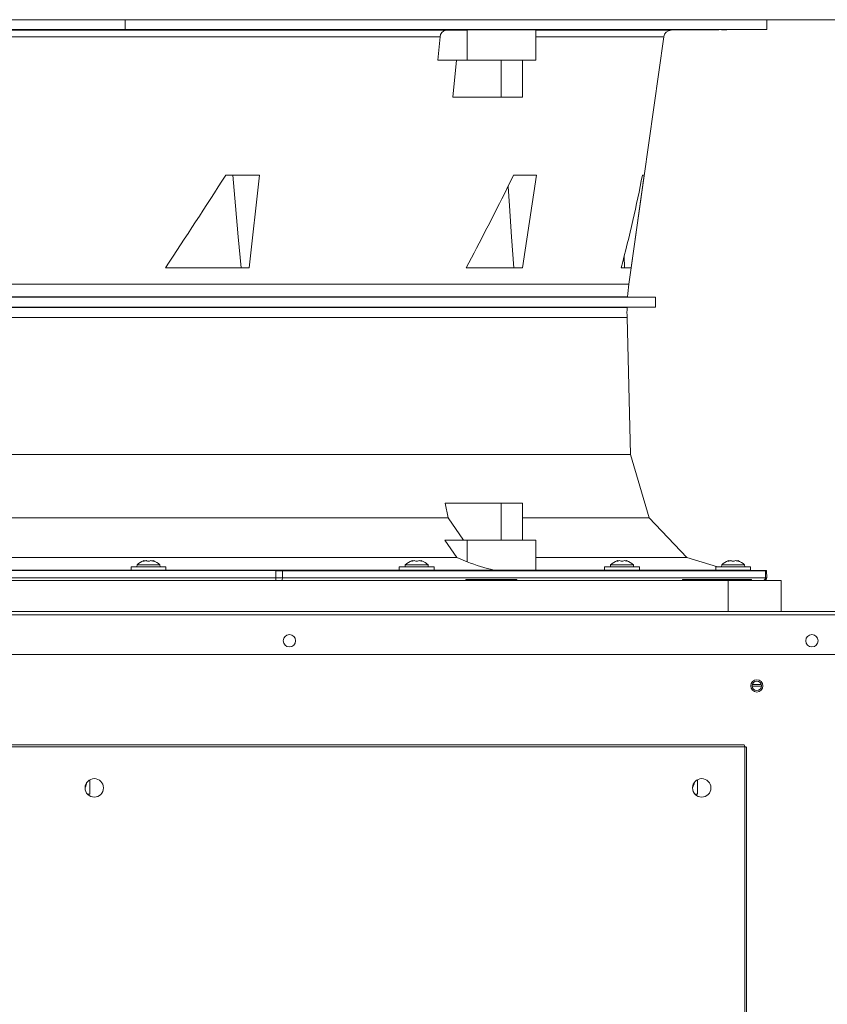
# Model space of a CAD drawing. Units: inches. Extents: x 283 to 545, y -192 to 2.
# Drawn here: x 333 to 343, y -70 to -58 of the extents above; entities that cross this region are included whole.
import ezdxf

# ---------------------------------------------------------------- set-up
doc = ezdxf.new("R2010")
doc.units = ezdxf.units.IN
doc.header["$MEASUREMENT"] = 0
doc.layers.get('0').update_dxf_attribs({"lineweight": 0})
doc.layers.add('FORMAT', color=7, linetype='Continuous', lineweight=0)

msp = doc.modelspace()

# ---------------------------------------------------------------- linework, layer by layer
at = {"color": 7, "linetype": 'Continuous', "lineweight": 15}
for p, q in [((331.289723, -57.722069), (334.361432, -57.722069)), ((334.361432, -57.722069), (334.361432, -57.843754)), ((334.361432, -57.722069), (342.447871, -57.722069)), ((342.447871, -57.843754), (342.447871, -57.722069)), ((327.250006, -57.855318), (338.401149, -57.855318)), ((334.361432, -57.843754), (331.289723, -57.843754)), ((334.361432, -57.843754), (342.447871, -57.843754)), ((334.509129, -57.847161), (334.510197, -57.847028)), ((334.516549, -57.847566), (334.509129, -57.847161)), ((334.510197, -57.847028), (334.524272, -57.846602)), ((334.539609, -57.847901), (334.516549, -57.847566)), ((334.524272, -57.846602), (334.553117, -57.846216)), ((334.575706, -57.848127), (334.539609, -57.847901)), ((334.553117, -57.846216), (334.593479, -57.845911)), ((334.620774, -57.848217), (334.575706, -57.848127)), ((334.593479, -57.845911), (334.640808, -57.845722)), ((334.669731, -57.848163), (334.620774, -57.848217)), ((334.640808, -57.845722), (334.689765, -57.845669)), ((334.717059, -57.847968), (334.669731, -57.848163)), ((334.689765, -57.845669), (334.734833, -57.845757)), ((334.757422, -57.847657), (334.717059, -57.847968)), ((334.734833, -57.845757), (334.77093, -57.845977)), ((334.786267, -57.847266), (334.757422, -57.847657)), ((334.77093, -57.845977), (334.79399, -57.846305)), ((334.800341, -57.846839), (334.786267, -57.847266)), ((334.79399, -57.846305), (334.80141, -57.846706)), ((334.80141, -57.846706), (334.800341, -57.846839)), ((337.890319, -57.847566), (337.902028, -57.847161)), ((337.895045, -57.847901), (337.890319, -57.847566)), ((337.915672, -57.848127), (337.895045, -57.847901)), ((337.902028, -57.847161), (337.908887, -57.847028)), ((337.908887, -57.847028), (337.939883, -57.846602)), ((337.949876, -57.848217), (337.915672, -57.848127)), ((337.939883, -57.846602), (337.981727, -57.846216)), ((337.993801, -57.848163), (337.949876, -57.848217)), ((337.981727, -57.846216), (338.029702, -57.845911)), ((338.042496, -57.847968), (337.993801, -57.848163)), ((338.029702, -57.845911), (338.078397, -57.845722)), ((338.090471, -57.847657), (338.042496, -57.847968)), ((338.078397, -57.845722), (338.122322, -57.845669)), ((338.132316, -57.847266), (338.090471, -57.847657)), ((338.122322, -57.845669), (338.156526, -57.845757)), ((338.163312, -57.846839), (338.132316, -57.847266)), ((338.156526, -57.845757), (338.177154, -57.845977)), ((338.17017, -57.846706), (338.163312, -57.846839)), ((338.181879, -57.846305), (338.17017, -57.846706)), ((338.177154, -57.845977), (338.181879, -57.846305)), ((338.671318, -57.85205), (338.401149, -57.855318)), ((339.538246, -58.233634), (339.538246, -57.847793)), ((340.477651, -57.848031), (340.4787, -57.847901)), ((340.480717, -57.848127), (340.477651, -57.848031)), ((340.4787, -57.847901), (340.483777, -57.847747)), ((340.487987, -57.848191), (340.480717, -57.848127)), ((340.483777, -57.847747), (340.493027, -57.847566)), ((340.49885, -57.848217), (340.487987, -57.848191)), ((340.493027, -57.847566), (340.505675, -57.847372)), ((340.513619, -57.848208), (340.49885, -57.848217)), ((340.505675, -57.847372), (340.522084, -57.847161)), ((340.531055, -57.848163), (340.513619, -57.848208)), ((340.522084, -57.847161), (340.533688, -57.847028)), ((340.551661, -57.84808), (340.531055, -57.848163)), ((340.533688, -57.847028), (340.553992, -57.846816)), ((340.573704, -57.847968), (340.551661, -57.84808)), ((340.553992, -57.846816), (340.576886, -57.846602)), ((340.597822, -57.847823), (340.573704, -57.847968)), ((340.576886, -57.846602), (340.60045, -57.846404)), ((340.621988, -57.847657), (340.597822, -57.847823)), ((340.60045, -57.846404), (340.62536, -57.846216)), ((340.646898, -57.847466), (340.621988, -57.847657)), ((340.62536, -57.846216), (340.649526, -57.846053)), ((340.670462, -57.847266), (340.646898, -57.847466)), ((340.649526, -57.846053), (340.673644, -57.845911)), ((340.693356, -57.847051), (340.670462, -57.847266)), ((340.673644, -57.845911), (340.695688, -57.845802)), ((340.71366, -57.846839), (340.693356, -57.847051)), ((340.695688, -57.845802), (340.716293, -57.845722)), ((340.725265, -57.846706), (340.71366, -57.846839)), ((340.716293, -57.845722), (340.733729, -57.845678)), ((340.741673, -57.846496), (340.725265, -57.846706)), ((340.733729, -57.845678), (340.748498, -57.845669)), ((340.754321, -57.846305), (340.741673, -57.846496)), ((340.748498, -57.845669), (340.759361, -57.845695)), ((340.763571, -57.846127), (340.754321, -57.846305)), ((340.759361, -57.845695), (340.766631, -57.845757)), ((340.768648, -57.845977), (340.763571, -57.846127)), ((340.766631, -57.845757), (340.769697, -57.84585)), ((340.769697, -57.84585), (340.768648, -57.845977)), ((341.244621, -57.855318), (342.447871, -57.844817)), ((341.877908, -57.848191), (341.880337, -57.848127)), ((341.879638, -57.848217), (341.877908, -57.848191)), ((341.885575, -57.848208), (341.879638, -57.848217)), ((341.880337, -57.848127), (341.886718, -57.848031)), ((341.895221, -57.848163), (341.885575, -57.848208)), ((341.886718, -57.848031), (341.897238, -57.847901)), ((341.908854, -57.84808), (341.895221, -57.848163)), ((341.897238, -57.847901), (341.911011, -57.847747)), ((341.92533, -57.847968), (341.908854, -57.84808)), ((341.911011, -57.847747), (341.928436, -57.847566)), ((341.945124, -57.847823), (341.92533, -57.847968)), ((341.928436, -57.847566), (341.94805, -57.847372)), ((341.966572, -57.847657), (341.945124, -57.847823)), ((341.94805, -57.847372), (341.970416, -57.847161)), ((341.990293, -57.847466), (341.966572, -57.847657)), ((341.970416, -57.847161), (341.985, -57.847028)), ((341.985, -57.847028), (342.008849, -57.846816)), ((342.014295, -57.847266), (341.990293, -57.847466)), ((342.008849, -57.846816), (342.033824, -57.846602)), ((342.03927, -57.847051), (342.014295, -57.847266)), ((342.033824, -57.846602), (342.057826, -57.846404)), ((342.06312, -57.846839), (342.03927, -57.847051)), ((342.057826, -57.846404), (342.081547, -57.846216)), ((342.077703, -57.846706), (342.06312, -57.846839)), ((342.10007, -57.846496), (342.077703, -57.846706)), ((342.081547, -57.846216), (342.102996, -57.846053)), ((342.119683, -57.846305), (342.10007, -57.846496)), ((342.102996, -57.846053), (342.122789, -57.845911)), ((342.137108, -57.846127), (342.119683, -57.846305)), ((342.122789, -57.845911), (342.139265, -57.845802)), ((342.150882, -57.845977), (342.137108, -57.846127)), ((342.139265, -57.845802), (342.152898, -57.845722)), ((342.161401, -57.84585), (342.150882, -57.845977)), ((342.152898, -57.845722), (342.162544, -57.845678)), ((342.167783, -57.845757), (342.161401, -57.84585)), ((342.162544, -57.845678), (342.168481, -57.845669)), ((342.170211, -57.845695), (342.167783, -57.845757)), ((342.168481, -57.845669), (342.170211, -57.845695)), ((338.302269, -58.233634), (338.332132, -57.939194)), ((340.711495, -61.05205), (341.148979, -57.939194)), ((338.302269, -58.233634), (338.671318, -58.233634)), ((338.489376, -58.696479), (338.53621, -58.233634)), ((338.671318, -58.233634), (339.538246, -58.233634)), ((339.09917, -58.696479), (339.09917, -58.233634)), ((339.3676, -58.233634), (339.3676, -58.696479)), ((338.489376, -58.696479), (339.09917, -58.696479)), ((339.09917, -58.696479), (339.3676, -58.696479)), ((335.628694, -59.681445), (336.056323, -59.681445)), ((335.717336, -59.681445), (335.752224, -60.066421)), ((336.056323, -59.681445), (335.922875, -60.846199)), ((339.172655, -59.852117), (339.257468, -59.681445)), ((339.257468, -59.681445), (339.546575, -59.681445)), ((339.546575, -59.681445), (339.369029, -60.846199)), ((340.902958, -59.681445), (340.737683, -60.846199)), ((340.880627, -59.681445), (340.902958, -59.681445)), ((339.18752, -59.822205), (339.204892, -60.066421)), ((335.752224, -60.066421), (335.787504, -60.456308)), ((339.204892, -60.066421), (339.232507, -60.456308)), ((335.787504, -60.456308), (335.822732, -60.846199)), ((339.232507, -60.456308), (339.260003, -60.846199)), ((340.650294, -60.701381), (340.65439, -60.846199)), ((335.922875, -60.846199), (334.869067, -60.846199)), ((339.369029, -60.846199), (338.660111, -60.846199)), ((340.737683, -60.846199), (340.614662, -60.846199)), ((324.603998, -61.214595), (341.047157, -61.214595)), ((340.694139, -61.211515), (324.957016, -61.211515)), ((341.047157, -61.214595), (340.694139, -61.211515)), ((341.047157, -61.342355), (341.047157, -61.214595)), ((341.047157, -61.342355), (324.603998, -61.342355)), ((324.963868, -61.345496), (340.687287, -61.345496)), ((340.687287, -61.345496), (341.047157, -61.342355)), ((340.730432, -63.199774), (340.687287, -61.473956)), ((340.730432, -63.199774), (324.920723, -63.199774)), ((340.965017, -63.99665), (340.730432, -63.199774)), ((338.433553, -63.99665), (338.394443, -63.812128)), ((339.09917, -63.812128), (338.394443, -63.812128)), ((339.09917, -64.274973), (339.09917, -63.812128)), ((339.3676, -63.812128), (339.09917, -63.812128)), ((339.3676, -63.812128), (339.3676, -64.274973)), ((338.433553, -63.99665), (327.217602, -63.99665)), ((338.62539, -64.274973), (338.433553, -63.99665)), ((340.965017, -63.99665), (339.3676, -63.99665)), ((341.441636, -64.494508), (340.965017, -63.99665)), ((338.391656, -64.274973), (338.543303, -64.494508)), ((338.671318, -64.274973), (338.391656, -64.274973)), ((339.538246, -64.274973), (338.671318, -64.274973)), ((339.538246, -64.653867), (339.538246, -64.274973)), ((338.543303, -64.494508), (327.107853, -64.494508)), ((334.511245, -64.589134), (334.509105, -64.613594)), ((334.655269, -64.589195), (334.511239, -64.589195)), ((334.588673, -64.538971), (334.590023, -64.53775)), ((334.589329, -64.539763), (334.588673, -64.538971)), ((334.59198, -64.540037), (334.589329, -64.539763)), ((334.590023, -64.53775), (334.593787, -64.535995)), ((334.596389, -64.539764), (334.59198, -64.540037)), ((334.596056, -64.535105), (334.593787, -64.535995)), ((334.596791, -64.534814), (334.596056, -64.535105)), ((334.60241, -64.538947), (334.596389, -64.539764)), ((334.596805, -64.539708), (334.596805, -64.534778)), ((334.608952, -64.537741), (334.60241, -64.538947)), ((334.616826, -64.535995), (334.608952, -64.537741)), ((334.7993, -64.589195), (334.655269, -64.589195)), ((334.701587, -64.537741), (334.693713, -64.535995)), ((334.708129, -64.538947), (334.701587, -64.537741)), ((334.714151, -64.539764), (334.708129, -64.538947)), ((334.713734, -64.534778), (334.713734, -64.539708)), ((334.714483, -64.535105), (334.713734, -64.534809)), ((334.718559, -64.540037), (334.714151, -64.539764)), ((334.716752, -64.535995), (334.714483, -64.535105)), ((334.716752, -64.535995), (334.720498, -64.537741)), ((334.721204, -64.539765), (334.718559, -64.540037)), ((334.720498, -64.537741), (334.721857, -64.538947)), ((334.721857, -64.538947), (334.721204, -64.539765)), ((334.801434, -64.613594), (334.799294, -64.589134)), ((337.892074, -64.589134), (337.889934, -64.613594)), ((338.036099, -64.589195), (337.892069, -64.589195)), ((337.969502, -64.538971), (337.970852, -64.53775)), ((337.970159, -64.539763), (337.969502, -64.538971)), ((337.97281, -64.540037), (337.970159, -64.539763)), ((337.970852, -64.53775), (337.974617, -64.535995)), ((337.977219, -64.539764), (337.97281, -64.540037)), ((337.976886, -64.535105), (337.974617, -64.535995)), ((337.97762, -64.534814), (337.976886, -64.535105)), ((337.98324, -64.538947), (337.977219, -64.539764)), ((337.977635, -64.539708), (337.977635, -64.534778)), ((337.989782, -64.537741), (337.98324, -64.538947)), ((337.997656, -64.535995), (337.989782, -64.537741)), ((338.180129, -64.589195), (338.036099, -64.589195)), ((338.082417, -64.537741), (338.074543, -64.535995)), ((338.088958, -64.538947), (338.082417, -64.537741)), ((338.09498, -64.539764), (338.088958, -64.538947)), ((338.094564, -64.534778), (338.094564, -64.539708)), ((338.095313, -64.535105), (338.094564, -64.534809)), ((338.099388, -64.540037), (338.09498, -64.539764)), ((338.097581, -64.535995), (338.095313, -64.535105)), ((338.097581, -64.535995), (338.101328, -64.537741)), ((338.102034, -64.539765), (338.099388, -64.540037)), ((338.101328, -64.537741), (338.102687, -64.538947)), ((338.102687, -64.538947), (338.102034, -64.539765)), ((338.182264, -64.613594), (338.180124, -64.589134)), ((338.671318, -64.549388), (338.543303, -64.494508)), ((341.441636, -64.494508), (339.538246, -64.494508)), ((340.479649, -64.589134), (340.477509, -64.613594)), ((340.623674, -64.589195), (340.479644, -64.589195)), ((340.557077, -64.538971), (340.558427, -64.53775)), ((340.557734, -64.539763), (340.557077, -64.538971)), ((340.560385, -64.540037), (340.557734, -64.539763)), ((340.558427, -64.53775), (340.562192, -64.535995)), ((340.564794, -64.539764), (340.560385, -64.540037)), ((340.564461, -64.535105), (340.562192, -64.535995)), ((340.565195, -64.534814), (340.564461, -64.535105)), ((340.570815, -64.538947), (340.564794, -64.539764)), ((340.56521, -64.539708), (340.56521, -64.534778)), ((340.577357, -64.537741), (340.570815, -64.538947)), ((340.585231, -64.535995), (340.577357, -64.537741)), ((340.767704, -64.589195), (340.623674, -64.589195)), ((340.669992, -64.537741), (340.662118, -64.535995)), ((340.676533, -64.538947), (340.669992, -64.537741)), ((340.682555, -64.539764), (340.676533, -64.538947)), ((340.682139, -64.534778), (340.682139, -64.539708)), ((340.682888, -64.535105), (340.682139, -64.534809)), ((340.686963, -64.540037), (340.682555, -64.539764)), ((340.685156, -64.535995), (340.682888, -64.535105)), ((340.685156, -64.535995), (340.688903, -64.537741)), ((340.689609, -64.539765), (340.686963, -64.540037)), ((340.688903, -64.537741), (340.690262, -64.538947)), ((340.690262, -64.538947), (340.689609, -64.539765)), ((340.769839, -64.613594), (340.767699, -64.589134)), ((341.826576, -64.613563), (341.441636, -64.494508)), ((341.880035, -64.589134), (341.877895, -64.613594)), ((342.02406, -64.589195), (341.880029, -64.589195)), ((341.957463, -64.538971), (341.958813, -64.53775)), ((341.958119, -64.539763), (341.957463, -64.538971)), ((341.960771, -64.540037), (341.958119, -64.539763)), ((341.958813, -64.53775), (341.962578, -64.535995)), ((341.965179, -64.539764), (341.960771, -64.540037)), ((341.964846, -64.535105), (341.962578, -64.535995)), ((341.965581, -64.534814), (341.964846, -64.535105)), ((341.971201, -64.538947), (341.965179, -64.539764)), ((341.965595, -64.539708), (341.965595, -64.534778)), ((341.977742, -64.537741), (341.971201, -64.538947)), ((341.985616, -64.535995), (341.977742, -64.537741)), ((342.16809, -64.589195), (342.02406, -64.589195)), ((342.070378, -64.537741), (342.062503, -64.535995)), ((342.076919, -64.538947), (342.070378, -64.537741)), ((342.082941, -64.539764), (342.076919, -64.538947)), ((342.082524, -64.534778), (342.082524, -64.539708)), ((342.083273, -64.535105), (342.082524, -64.534809)), ((342.087349, -64.540037), (342.082941, -64.539764)), ((342.085542, -64.535995), (342.083273, -64.535105)), ((342.085542, -64.535995), (342.089288, -64.537741)), ((342.089994, -64.539765), (342.087349, -64.540037)), ((342.089288, -64.537741), (342.090647, -64.538947)), ((342.090647, -64.538947), (342.089994, -64.539765)), ((342.170224, -64.613594), (342.168084, -64.589134)), ((334.436027, -64.652521), (331.215128, -64.652521)), ((332.825562, -64.656824), (336.259474, -64.662013)), ((334.436027, -64.613532), (334.436027, -64.652539)), ((334.655269, -64.613563), (334.436027, -64.613563)), ((334.436027, -64.652539), (334.874512, -64.652539)), ((334.527357, -64.654577), (334.531947, -64.654217)), ((334.537193, -64.654952), (334.527357, -64.654577)), ((334.531947, -64.654217), (334.550444, -64.653913)), ((334.560344, -64.6553), (334.537193, -64.654952)), ((334.550444, -64.653913), (334.580764, -64.653701)), ((334.594199, -64.655583), (334.560344, -64.6553)), ((334.580764, -64.653701), (334.582189, -64.653695)), ((334.582189, -64.652539), (334.582189, -64.655482)), ((334.634943, -64.655769), (334.594199, -64.655583)), ((334.677981, -64.655838), (334.634943, -64.655769)), ((334.874512, -64.613563), (334.655269, -64.613563)), ((334.718463, -64.655782), (334.677981, -64.655838)), ((334.729757, -64.65574), (334.718463, -64.655782)), ((334.72835, -64.655745), (334.72835, -64.652539)), ((334.72835, -64.653963), (334.750319, -64.65415)), ((334.760099, -64.655533), (334.729757, -64.65574)), ((334.750319, -64.65415), (334.773443, -64.654502)), ((334.778626, -64.655234), (334.760099, -64.655533)), ((334.773443, -64.654502), (334.783247, -64.654877)), ((334.783247, -64.654877), (334.778626, -64.655234)), ((334.874512, -64.652539), (334.874512, -64.613532)), ((337.816857, -64.652521), (334.874512, -64.652521)), ((342.430845, -64.662139), (336.343233, -64.662139)), ((337.816857, -64.613532), (337.816857, -64.652539)), ((338.036099, -64.613563), (337.816857, -64.613563)), ((337.816857, -64.652539), (338.255341, -64.652539)), ((337.908876, -64.654217), (337.911092, -64.653913)), ((337.921013, -64.654577), (337.908876, -64.654217)), ((337.911092, -64.653913), (337.927412, -64.653701)), ((337.946136, -64.654952), (337.921013, -64.654577)), ((337.927412, -64.653701), (337.935201, -64.653657)), ((337.935201, -64.653657), (337.963018, -64.653608)), ((337.935201, -64.653657), (337.935201, -64.653657)), ((337.98141, -64.6553), (337.946136, -64.654952)), ((337.963018, -64.652539), (337.963018, -64.655118)), ((338.022859, -64.655583), (337.98141, -64.6553)), ((338.065809, -64.655769), (338.022859, -64.655583)), ((338.255341, -64.613563), (338.036099, -64.613563)), ((338.10542, -64.655838), (338.065809, -64.655769)), ((338.137226, -64.655782), (338.10542, -64.655838)), ((338.10918, -64.655831), (338.10918, -64.652539)), ((338.10918, -64.654331), (338.1263, -64.654502)), ((338.1263, -64.654502), (338.151396, -64.654877)), ((338.144905, -64.65574), (338.137226, -64.655782)), ((338.161255, -64.655533), (338.144905, -64.65574)), ((338.151396, -64.654877), (338.163503, -64.655234)), ((338.163503, -64.655234), (338.161255, -64.655533)), ((338.255341, -64.652539), (338.255341, -64.613532)), ((339.00985, -64.652521), (338.255341, -64.652521)), ((339.501331, -64.656093), (339.506632, -64.655859)), ((339.5105, -64.656412), (339.501331, -64.656093)), ((339.506632, -64.655859), (339.525805, -64.655738)), ((339.516336, -64.656526), (339.5105, -64.656412)), ((339.542753, -64.6569), (339.516336, -64.656526)), ((339.525805, -64.655738), (339.556688, -64.655742)), ((340.404432, -64.652521), (339.537969, -64.652521)), ((339.57897, -64.657267), (339.542753, -64.6569)), ((339.556688, -64.655742), (339.595798, -64.655873)), ((339.620902, -64.657586), (339.57897, -64.657267)), ((339.595798, -64.655873), (339.638728, -64.656114)), ((339.663822, -64.657822), (339.620902, -64.657586)), ((339.638728, -64.656114), (339.680638, -64.656438)), ((339.702893, -64.657948), (339.663822, -64.657822)), ((339.680638, -64.656438), (339.716803, -64.656807)), ((339.73371, -64.657952), (339.702893, -64.657948)), ((339.716803, -64.656807), (339.743145, -64.65718)), ((339.752798, -64.657833), (339.73371, -64.657952)), ((339.743145, -64.65718), (339.748744, -64.657288)), ((339.748744, -64.657288), (339.758005, -64.657603)), ((339.758005, -64.657603), (339.752798, -64.657833)), ((340.404432, -64.613532), (340.404432, -64.652539)), ((340.623674, -64.613563), (340.404432, -64.613563)), ((340.404432, -64.652539), (340.842916, -64.652539)), ((340.497353, -64.653701), (340.500289, -64.653657)), ((340.497516, -64.653913), (340.497353, -64.653701)), ((340.511919, -64.654217), (340.497516, -64.653913)), ((340.500289, -64.653657), (340.500289, -64.653657)), ((340.538936, -64.654577), (340.511919, -64.654217)), ((340.575521, -64.654952), (340.538936, -64.654577)), ((340.550593, -64.652539), (340.550593, -64.654696)), ((340.617548, -64.6553), (340.575521, -64.654952)), ((340.660279, -64.655583), (340.617548, -64.6553)), ((340.842916, -64.613563), (340.623674, -64.613563)), ((340.698898, -64.655769), (340.660279, -64.655583)), ((340.696755, -64.655758), (340.696755, -64.652539)), ((340.696755, -64.654754), (340.708738, -64.654877)), ((340.729051, -64.655838), (340.698898, -64.655769)), ((340.708738, -64.654877), (340.73573, -64.655234)), ((340.747338, -64.655782), (340.729051, -64.655838)), ((340.73573, -64.655234), (340.750102, -64.655533)), ((340.750234, -64.65574), (340.747338, -64.655782)), ((340.750102, -64.655533), (340.750234, -64.65574)), ((340.842916, -64.652539), (340.842916, -64.613532)), ((341.804818, -64.652521), (340.842916, -64.652521)), ((341.804818, -64.613532), (341.804818, -64.652539)), ((342.02406, -64.613563), (341.804818, -64.613563)), ((341.804818, -64.652539), (342.243302, -64.652539)), ((341.896149, -64.653613), (341.898989, -64.653601)), ((341.896972, -64.653657), (341.896149, -64.653613)), ((341.899335, -64.653701), (341.896972, -64.653657)), ((341.896972, -64.653657), (341.896972, -64.653657)), ((341.898989, -64.653601), (341.905254, -64.65362)), ((341.906088, -64.653795), (341.899335, -64.653701)), ((341.905254, -64.65362), (341.915123, -64.653672)), ((341.915958, -64.653913), (341.906088, -64.653795)), ((341.915123, -64.653672), (341.927769, -64.653752)), ((341.929229, -64.654058), (341.915958, -64.653913)), ((341.927769, -64.653752), (341.943555, -64.653862)), ((341.944786, -64.654217), (341.929229, -64.654058)), ((341.943555, -64.653862), (341.950979, -64.653918)), ((341.963078, -64.654395), (341.944786, -64.654217)), ((341.950979, -64.652539), (341.950979, -64.654277)), ((341.982569, -64.654577), (341.963078, -64.654395)), ((342.00382, -64.654768), (341.982569, -64.654577)), ((342.025047, -64.654952), (342.00382, -64.654768)), ((342.243302, -64.613563), (342.02406, -64.613563)), ((342.04686, -64.655134), (342.025047, -64.654952)), ((342.067429, -64.6553), (342.04686, -64.655134)), ((342.087345, -64.655454), (342.067429, -64.6553)), ((342.104938, -64.655583), (342.087345, -64.655454)), ((342.09714, -64.655526), (342.09714, -64.652539)), ((342.445607, -64.656824), (342.09714, -64.653783)), ((342.09714, -64.655171), (342.103707, -64.655234)), ((342.103707, -64.655234), (342.119254, -64.655391)), ((342.120712, -64.655691), (342.104938, -64.655583)), ((342.119254, -64.655391), (342.132512, -64.655533)), ((342.133345, -64.655769), (342.120712, -64.655691)), ((342.132512, -64.655533), (342.142367, -64.655648)), ((342.1432, -64.655819), (342.133345, -64.655769)), ((342.142367, -64.655648), (342.149105, -64.65574)), ((342.149449, -64.655838), (342.1432, -64.655819)), ((342.149105, -64.65574), (342.151435, -64.655782)), ((342.152273, -64.655825), (342.149449, -64.655838)), ((342.151435, -64.655782), (342.152273, -64.655825)), ((342.243302, -64.652539), (342.243302, -64.613532)), ((342.445697, -64.662013), (342.445607, -64.656824)), ((342.447222, -64.74936), (342.445697, -64.662013)), ((341.960666, -64.78532), (323.690489, -64.78532)), ((338.656332, -64.77314), (338.656332, -64.78532)), ((338.691395, -64.77314), (338.656332, -64.77314)), ((338.691395, -64.77314), (338.691395, -64.78532)), ((338.841095, -64.77314), (338.691395, -64.77314)), ((339.149215, -64.77314), (338.841095, -64.77314)), ((338.841095, -64.77314), (338.841095, -64.78532)), ((339.223041, -64.77314), (339.149215, -64.77314)), ((339.149215, -64.77314), (339.149215, -64.78532)), ((339.300095, -64.77314), (339.223041, -64.77314)), ((339.223041, -64.77314), (339.223041, -64.78532)), ((339.300095, -64.77314), (339.300095, -64.78532)), ((341.387278, -64.77314), (341.387278, -64.78532)), ((341.387278, -64.77314), (341.486308, -64.77314)), ((341.486308, -64.77314), (341.486308, -64.78532)), ((341.486308, -64.77314), (341.552173, -64.77314)), ((341.552173, -64.77314), (341.552173, -64.78532)), ((341.552173, -64.77314), (341.761572, -64.77314)), ((341.761572, -64.77314), (341.761572, -64.78532)), ((341.761572, -64.77314), (341.906348, -64.77314)), ((341.906348, -64.77314), (342.2555, -64.77314)), ((341.906348, -64.77314), (341.906348, -64.78532)), ((342.630573, -64.78532), (341.960666, -64.78532)), ((342.2555, -64.78532), (342.2555, -64.77314)), ((342.630573, -64.78532), (342.630573, -65.175083)), ((322.641742, -65.175083), (343.327749, -65.175083)), ((322.638312, -65.714941), (343.369206, -65.714941)), ((342.381427, -66.115274), (342.264062, -66.115274)), ((342.378414, -66.092999), (342.267075, -66.092999)), ((342.161526, -66.854672), (325.472501, -66.854672)), ((342.193632, -89.763302), (342.193632, -66.886778)), ((333.916098, -67.474842), (333.916098, -67.294255)), ((341.573129, -67.474842), (341.573129, -67.294255)), ((333.88652, -67.474842), (333.916098, -67.474842)), ((341.543551, -67.474842), (341.573129, -67.474842))]:
    msp.add_line(p, q, dxfattribs=at)
at = {"color": 8, "linetype": 'Continuous', "lineweight": 15}
for p, q in [((338.671318, -58.233634), (338.671318, -57.85205)), ((339.538246, -57.855318), (341.244621, -57.855318)), ((338.332132, -57.939194), (327.319024, -57.939194)), ((341.148979, -57.939194), (339.538246, -57.939194)), ((324.93966, -61.05205), (340.711495, -61.05205)), ((340.687287, -61.473956), (324.963868, -61.473956)), ((338.671318, -64.274973), (338.671318, -64.549388)), ((336.259474, -64.662013), (336.259744, -64.74936)), ((336.343498, -64.74936), (336.343233, -64.662139)), ((342.432369, -64.74936), (342.430845, -64.662139)), ((336.259744, -64.74936), (329.391411, -64.74936)), ((336.343498, -64.74936), (336.259744, -64.74936)), ((336.259744, -64.78532), (336.259744, -64.74936)), ((342.432369, -64.74936), (336.343498, -64.74936)), ((341.960666, -64.78532), (341.960666, -65.175083)), ((342.447222, -64.74936), (342.432369, -64.74936)), ((322.638312, -65.21654), (343.369206, -65.21654)), ((342.170139, -66.878165), (325.463889, -66.878165)), ((342.170139, -89.771915), (342.170139, -66.878165))]:
    msp.add_line(p, q, dxfattribs=at)
at = {"color": 7, "linetype": 'Continuous', "lineweight": 15}
for centre, radius in [((336.431039, -65.543084), 0.077344), ((343.018028, -65.543084), 0.077344), ((342.322745, -66.111871), 0.077344), ((342.322745, -66.111871), 0.058781), ((333.971701, -67.396078), 0.116016), ((341.628732, -67.396078), 0.116016)]:
    msp.add_circle(centre, radius, dxfattribs=at)
for centre, radius, start, end in [((338.419189, -57.940496), 0.087067, 101.9582661, 179.1434038), ((339.249712, -99.639718), 41.79167, 89.6049245, 90.792994), ((341.245471, -57.952755), 0.097441, 90.5, 172), ((343.256489, -61.409726), 2.570005, 172, 175.5766766), ((343.256489, -61.409726), 2.570005, 178.5679038, 181.4320962), ((334.655269, -64.721293), 0.195434, 107.4403722, 137.452581), ((334.624528, -64.559265), 0.024511, 71.6850108, 108.3149892), ((334.652454, -64.488405), 0.051708, 246.9767434, 273.1209471), ((334.658085, -64.488406), 0.051707, 266.878792, 293.0235176), ((334.68601, -64.559264), 0.024511, 71.6845442, 108.3154558), ((334.655269, -64.721293), 0.195434, 42.5628976, 72.7689616), ((338.036099, -64.721293), 0.195434, 107.4403722, 137.452581), ((338.005358, -64.559265), 0.024511, 71.6850107, 108.3149893), ((338.033284, -64.488405), 0.051708, 246.9767434, 273.1209471), ((338.038914, -64.488406), 0.051707, 266.878792, 293.0235176), ((338.06684, -64.559264), 0.024511, 71.6845441, 108.3154559), ((338.036099, -64.721293), 0.195434, 42.5628976, 72.7689616), ((339.398075, -62.771005), 1.921151, 247.7720557, 258.341426), ((340.623674, -64.721293), 0.195434, 107.4403722, 137.452581), ((340.592933, -64.559265), 0.024511, 71.6850108, 108.3149892), ((340.620859, -64.488405), 0.051708, 246.9767434, 273.1209471), ((340.62649, -64.488406), 0.051707, 266.878792, 293.0235176), ((340.654415, -64.559264), 0.024511, 71.6845442, 108.3154558), ((340.623674, -64.721293), 0.195434, 42.5628976, 72.7689616), ((342.02406, -64.721293), 0.195434, 107.4403722, 137.452581), ((341.993319, -64.559265), 0.024511, 71.6850107, 108.3149893), ((342.021244, -64.488405), 0.051708, 246.9767434, 273.1209471), ((342.026875, -64.488406), 0.051707, 266.878792, 293.0235176), ((342.054801, -64.559264), 0.024511, 71.6845442, 108.3154558), ((342.02406, -64.721293), 0.195434, 42.5628976, 72.7689616), ((336.344571, -36.081929), 28.580211, 269.8294018, 269.997317), ((339.277518, -42.091618), 22.56249, 269.3202617, 270.6592703), ((340.523139, -69.613694), 4.96009, 89.6828613, 90.2639461), ((342.436149, -64.413205), 0.248991, 268.779407, 272.1977706), ((342.410687, -64.749997), 0.03654, 284.8350627, 1), ((342.126507, -66.880835), 0.043713, 3.5022447, 36.7640837), ((342.167468, -66.921797), 0.043713, 53.2359163, 86.4977553), ((333.76141, -67.320155), 0.116016, 324.6341953, 355.6625006), ((341.418441, -67.320155), 0.116016, 324.6341046, 355.6625914)]:
    msp.add_arc(centre, radius, start, end, dxfattribs=at)
at = {"color": 8, "linetype": 'Continuous', "lineweight": 15}
for centre, radius, start, end in [((336.291712, -64.755093), 0.052103, 324.5399801, 6.3176076), ((342.396135, -64.75068), 0.036258, 287.1845463, 2.0876759)]:
    msp.add_arc(centre, radius, start, end, dxfattribs=at)
at = {"color": 7, "linetype": 'Continuous', "lineweight": 15}
for centre, major_axis, ratio, start_param, end_param in [((334.593658, -56.865649), (8.205195, 13.300572), 0.152039509, 4.503345231, 4.593536797), ((334.090397, -66.5206), (6.108395, 11.54653), 0.303036204, 5.377989667, 5.496038768), ((334.182015, -59.944545), (7.012071, 12.236217), 0.308910182, 4.814974493, 4.895035558)]:
    msp.add_ellipse(centre, major_axis=major_axis, ratio=ratio, start_param=start_param, end_param=end_param, dxfattribs=at)
at = {"layer": 'FORMAT'}
msp.add_line((341.972321, -57.722069), (381.634525, -57.722069), dxfattribs=at)

doc.saveas('drawing.dxf')
